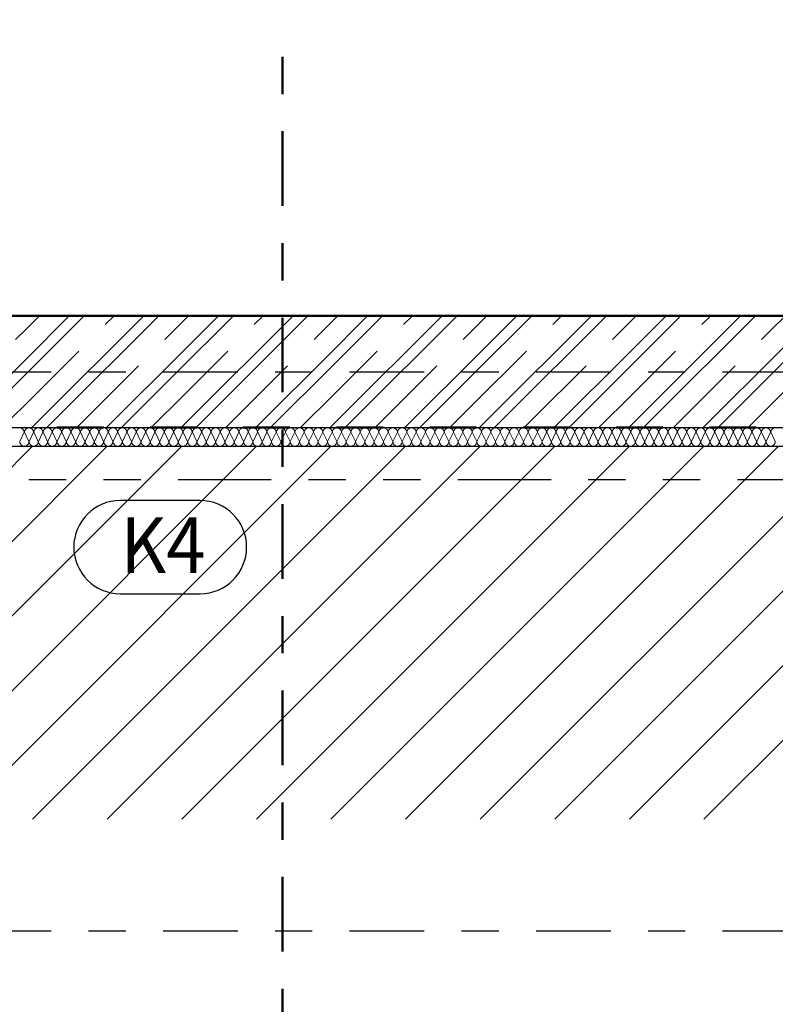
# Model space of a CAD drawing. Units: metres. Extents: x -98 to -59, y -96 to 39.
# Drawn here: x -78 to -76, y -38 to -35 of the extents above; entities that cross this region are included whole.
import ezdxf

# ---------------------------------------------------------------- set-up
doc = ezdxf.new("R2010")
doc.units = ezdxf.units.M
for name, pattern in [('__RA_15', [0.25, 0.125, -0.125]), ('GESTRICHELT', [0.47, 0.25, -0.04, 0.05, -0.04, 0.05, -0.04]), ('KURZGESTRICHELT', [0.33, 0.2, -0.04, 0.05, -0.04])]:
    doc.linetypes.add(name, pattern=pattern)
doc.layers.add('STENY', color=7, linetype='Continuous', lineweight=25)
doc.styles.add('ARIAL', font='ARIAL.TTF')

# ---------------------------------------------------------------- blocks, each defined once
blk = doc.blocks.new('VZOR_10')
at = {"layer": 'STENY', "color": 7, "linetype": 'KURZGESTRICHELT', "lineweight": 18}
for p, q in [((-77.6, -35.76), (-77.5641, -35.7241)), ((-77.6, -35.96), (-77.3641, -35.7241)), ((-77.2, -35.76), (-77.1641, -35.7241)), ((-77.2, -35.96), (-76.9641, -35.7241)), ((-76.8, -35.76), (-76.7641, -35.7241)), ((-76.8, -35.96), (-76.5641, -35.7241)), ((-76.4, -35.76), (-76.3641, -35.7241)), ((-76.4, -35.96), (-76.1641, -35.7241)), ((-76, -35.76), (-75.9641, -35.7241)), ((-76, -35.96), (-75.7641, -35.7241)), ((-75.6, -35.76), (-75.5641, -35.7241)), ((-75.6, -35.96), (-75.3641, -35.7241)), ((-77.84, -36), (-77.6, -35.76)), ((-77.44, -36), (-77.2, -35.76)), ((-77.04, -36), (-76.8, -35.76)), ((-76.64, -36), (-76.4, -35.76)), ((-76.24, -36), (-76, -35.76)), ((-75.84, -36), (-75.6, -35.76)), ((-77.64, -36), (-77.6, -35.96)), ((-77.24, -36), (-77.2, -35.96)), ((-76.84, -36), (-76.8, -35.96)), ((-76.44, -36), (-76.4, -35.96)), ((-76.04, -36), (-76, -35.96)), ((-75.64, -36), (-75.6, -35.96)), ((-77.4641, -36.0241), (-77.44, -36)), ((-77.2641, -36.0241), (-77.24, -36)), ((-77.0641, -36.0241), (-77.04, -36)), ((-76.8641, -36.0241), (-76.84, -36)), ((-76.6641, -36.0241), (-76.64, -36)), ((-76.4641, -36.0241), (-76.44, -36)), ((-76.2641, -36.0241), (-76.24, -36)), ((-76.0641, -36.0241), (-76.04, -36)), ((-75.8641, -36.0241), (-75.84, -36)), ((-75.6641, -36.0241), (-75.64, -36))]:
    blk.add_line(p, q, dxfattribs=at)
at = {"layer": 'STENY', "color": 7, "linetype": 'Continuous', "lineweight": 18}
for p, q in [((-77.6, -35.84), (-77.4841, -35.7241)), ((-77.6, -35.88), (-77.4441, -35.7241)), ((-77.56, -36), (-77.2841, -35.7241)), ((-77.52, -36), (-77.2441, -35.7241)), ((-77.2, -35.84), (-77.0841, -35.7241)), ((-77.2, -35.88), (-77.0441, -35.7241)), ((-77.16, -36), (-76.8841, -35.7241)), ((-77.12, -36), (-76.8441, -35.7241)), ((-76.8, -35.84), (-76.6841, -35.7241)), ((-76.8, -35.88), (-76.6441, -35.7241)), ((-76.76, -36), (-76.4841, -35.7241)), ((-76.72, -36), (-76.4441, -35.7241)), ((-76.4, -35.84), (-76.2841, -35.7241)), ((-76.4, -35.88), (-76.2441, -35.7241)), ((-76.36, -36), (-76.0841, -35.7241)), ((-76.32, -36), (-76.0441, -35.7241)), ((-76, -35.84), (-75.8841, -35.7241)), ((-76, -35.88), (-75.8441, -35.7241)), ((-75.96, -36), (-75.6841, -35.7241)), ((-75.92, -36), (-75.6441, -35.7241)), ((-75.6, -35.84), (-75.4841, -35.7241)), ((-75.6, -35.88), (-75.4441, -35.7241)), ((-77.76, -36), (-77.6, -35.84)), ((-77.36, -36), (-77.2, -35.84)), ((-76.96, -36), (-76.8, -35.84)), ((-76.56, -36), (-76.4, -35.84)), ((-76.16, -36), (-76, -35.84)), ((-75.76, -36), (-75.6, -35.84)), ((-77.72, -36), (-77.6, -35.88)), ((-77.32, -36), (-77.2, -35.88)), ((-76.92, -36), (-76.8, -35.88)), ((-76.52, -36), (-76.4, -35.88)), ((-76.12, -36), (-76, -35.88)), ((-75.72, -36), (-75.6, -35.88)), ((-77.5841, -36.0241), (-77.56, -36)), ((-77.5441, -36.0241), (-77.52, -36)), ((-77.3841, -36.0241), (-77.36, -36)), ((-77.3441, -36.0241), (-77.32, -36)), ((-77.1841, -36.0241), (-77.16, -36)), ((-77.1441, -36.0241), (-77.12, -36)), ((-76.9841, -36.0241), (-76.96, -36)), ((-76.9441, -36.0241), (-76.92, -36)), ((-76.7841, -36.0241), (-76.76, -36)), ((-76.7441, -36.0241), (-76.72, -36)), ((-76.5841, -36.0241), (-76.56, -36)), ((-76.5441, -36.0241), (-76.52, -36)), ((-76.3841, -36.0241), (-76.36, -36)), ((-76.3441, -36.0241), (-76.32, -36)), ((-76.1841, -36.0241), (-76.16, -36)), ((-76.1441, -36.0241), (-76.12, -36)), ((-75.9841, -36.0241), (-75.96, -36)), ((-75.9441, -36.0241), (-75.92, -36)), ((-75.7841, -36.0241), (-75.76, -36)), ((-75.7441, -36.0241), (-75.72, -36))]:
    blk.add_line(p, q, dxfattribs=at)
blk = doc.blocks.new('VZOROVÁ ČÁRA_3')
at = {"layer": 'STENY', "color": 7, "linetype": 'Continuous', "lineweight": 13}
for p, q in [((-77.6047, -36.0366), (-77.6167, -36.0616)), ((-77.5922, -36.0616), (-77.6042, -36.0366)), ((-77.5797, -36.0366), (-77.5917, -36.0616)), ((-77.5672, -36.0616), (-77.5792, -36.0366)), ((-77.5547, -36.0366), (-77.5667, -36.0616)), ((-77.5421, -36.0616), (-77.5542, -36.0366)), ((-77.5296, -36.0366), (-77.5416, -36.0616)), ((-77.5171, -36.0616), (-77.5291, -36.0366)), ((-77.5046, -36.0366), (-77.5166, -36.0616)), ((-77.4921, -36.0616), (-77.5041, -36.0366)), ((-77.4796, -36.0366), (-77.4916, -36.0616)), ((-77.4671, -36.0616), (-77.4791, -36.0366)), ((-77.4546, -36.0366), (-77.4666, -36.0616)), ((-77.4421, -36.0616), (-77.4541, -36.0366)), ((-77.4296, -36.0366), (-77.4416, -36.0616)), ((-77.4171, -36.0616), (-77.4291, -36.0366)), ((-77.4046, -36.0366), (-77.4166, -36.0616)), ((-77.3921, -36.0616), (-77.4041, -36.0366)), ((-77.3796, -36.0366), (-77.3916, -36.0616)), ((-77.3671, -36.0616), (-77.3791, -36.0366)), ((-77.3546, -36.0366), (-77.3666, -36.0616)), ((-77.3421, -36.0616), (-77.3541, -36.0366)), ((-77.3296, -36.0366), (-77.3416, -36.0616)), ((-77.3171, -36.0616), (-77.3291, -36.0366)), ((-77.3046, -36.0366), (-77.3166, -36.0616)), ((-77.292, -36.0616), (-77.3041, -36.0366)), ((-77.2795, -36.0366), (-77.2915, -36.0616)), ((-77.267, -36.0616), (-77.279, -36.0366)), ((-77.2545, -36.0366), (-77.2665, -36.0616)), ((-77.242, -36.0616), (-77.254, -36.0366)), ((-77.2295, -36.0366), (-77.2415, -36.0616)), ((-77.217, -36.0616), (-77.229, -36.0366)), ((-77.2045, -36.0366), (-77.2165, -36.0616)), ((-77.192, -36.0616), (-77.204, -36.0366)), ((-77.1795, -36.0366), (-77.1915, -36.0616)), ((-77.167, -36.0616), (-77.179, -36.0366)), ((-77.1545, -36.0366), (-77.1665, -36.0616)), ((-77.142, -36.0616), (-77.154, -36.0366)), ((-77.1295, -36.0366), (-77.1415, -36.0616)), ((-77.117, -36.0616), (-77.129, -36.0366)), ((-77.1045, -36.0366), (-77.1165, -36.0616)), ((-77.092, -36.0616), (-77.104, -36.0366)), ((-77.0795, -36.0366), (-77.0915, -36.0616)), ((-77.067, -36.0616), (-77.079, -36.0366)), ((-77.0545, -36.0366), (-77.0665, -36.0616)), ((-77.0419, -36.0616), (-77.054, -36.0366)), ((-77.0294, -36.0366), (-77.0414, -36.0616)), ((-77.0169, -36.0616), (-77.0289, -36.0366)), ((-77.0044, -36.0366), (-77.0164, -36.0616)), ((-76.9919, -36.0616), (-77.0039, -36.0366)), ((-76.9794, -36.0366), (-76.9914, -36.0616)), ((-76.9669, -36.0616), (-76.9789, -36.0366)), ((-76.9544, -36.0366), (-76.9664, -36.0616)), ((-76.9419, -36.0616), (-76.9539, -36.0366)), ((-76.9294, -36.0366), (-76.9414, -36.0616)), ((-76.9169, -36.0616), (-76.9289, -36.0366)), ((-76.9044, -36.0366), (-76.9164, -36.0616)), ((-76.8919, -36.0616), (-76.9039, -36.0366)), ((-76.8794, -36.0366), (-76.8914, -36.0616)), ((-76.8669, -36.0616), (-76.8789, -36.0366)), ((-76.8544, -36.0366), (-76.8664, -36.0616)), ((-76.8419, -36.0616), (-76.8539, -36.0366)), ((-76.8294, -36.0366), (-76.8414, -36.0616)), ((-76.8169, -36.0616), (-76.8289, -36.0366)), ((-76.8044, -36.0366), (-76.8164, -36.0616)), ((-76.7918, -36.0616), (-76.8039, -36.0366)), ((-76.7793, -36.0366), (-76.7913, -36.0616)), ((-76.7668, -36.0616), (-76.7788, -36.0366)), ((-76.7543, -36.0366), (-76.7663, -36.0616)), ((-76.7418, -36.0616), (-76.7538, -36.0366)), ((-76.7293, -36.0366), (-76.7413, -36.0616)), ((-76.7168, -36.0616), (-76.7288, -36.0366)), ((-76.7043, -36.0366), (-76.7163, -36.0616)), ((-76.6918, -36.0616), (-76.7038, -36.0366)), ((-76.6793, -36.0366), (-76.6913, -36.0616)), ((-76.6668, -36.0616), (-76.6788, -36.0366)), ((-76.6543, -36.0366), (-76.6663, -36.0616)), ((-76.6418, -36.0616), (-76.6538, -36.0366)), ((-76.6293, -36.0366), (-76.6413, -36.0616)), ((-76.6168, -36.0616), (-76.6288, -36.0366)), ((-76.6043, -36.0366), (-76.6163, -36.0616)), ((-76.5918, -36.0616), (-76.6038, -36.0366)), ((-76.5793, -36.0366), (-76.5913, -36.0616)), ((-76.5668, -36.0616), (-76.5788, -36.0366)), ((-76.5543, -36.0366), (-76.5663, -36.0616)), ((-76.5417, -36.0616), (-76.5538, -36.0366)), ((-76.5292, -36.0366), (-76.5412, -36.0616)), ((-76.5167, -36.0616), (-76.5287, -36.0366)), ((-76.5042, -36.0366), (-76.5162, -36.0616)), ((-76.4917, -36.0616), (-76.5037, -36.0366)), ((-76.4792, -36.0366), (-76.4912, -36.0616)), ((-76.4667, -36.0616), (-76.4787, -36.0366)), ((-76.4542, -36.0366), (-76.4662, -36.0616)), ((-76.4417, -36.0616), (-76.4537, -36.0366)), ((-76.4292, -36.0366), (-76.4412, -36.0616)), ((-76.4167, -36.0616), (-76.4287, -36.0366)), ((-76.4042, -36.0366), (-76.4162, -36.0616)), ((-76.3917, -36.0616), (-76.4037, -36.0366)), ((-76.3792, -36.0366), (-76.3912, -36.0616)), ((-76.3667, -36.0616), (-76.3787, -36.0366)), ((-76.3542, -36.0366), (-76.3662, -36.0616)), ((-76.3417, -36.0616), (-76.3537, -36.0366)), ((-76.3292, -36.0366), (-76.3412, -36.0616)), ((-76.3167, -36.0616), (-76.3287, -36.0366)), ((-76.3042, -36.0366), (-76.3162, -36.0616)), ((-76.2916, -36.0616), (-76.3037, -36.0366)), ((-76.2791, -36.0366), (-76.2911, -36.0616)), ((-76.2666, -36.0616), (-76.2786, -36.0366)), ((-76.2541, -36.0366), (-76.2661, -36.0616)), ((-76.2416, -36.0616), (-76.2536, -36.0366)), ((-76.2291, -36.0366), (-76.2411, -36.0616)), ((-76.2166, -36.0616), (-76.2286, -36.0366)), ((-76.2041, -36.0366), (-76.2161, -36.0616)), ((-76.1916, -36.0616), (-76.2036, -36.0366)), ((-76.1791, -36.0366), (-76.1911, -36.0616)), ((-76.1666, -36.0616), (-76.1786, -36.0366)), ((-76.1541, -36.0366), (-76.1661, -36.0616)), ((-76.1416, -36.0616), (-76.1536, -36.0366)), ((-76.1291, -36.0366), (-76.1411, -36.0616)), ((-76.1166, -36.0616), (-76.1286, -36.0366)), ((-76.1041, -36.0366), (-76.1161, -36.0616)), ((-76.0916, -36.0616), (-76.1036, -36.0366)), ((-76.0791, -36.0366), (-76.0911, -36.0616)), ((-76.0666, -36.0616), (-76.0786, -36.0366)), ((-76.0541, -36.0366), (-76.0661, -36.0616)), ((-76.0415, -36.0616), (-76.0536, -36.0366)), ((-76.029, -36.0366), (-76.041, -36.0616)), ((-76.0165, -36.0616), (-76.0285, -36.0366)), ((-76.004, -36.0366), (-76.016, -36.0616)), ((-75.9915, -36.0616), (-76.0035, -36.0366)), ((-75.979, -36.0366), (-75.991, -36.0616)), ((-75.9665, -36.0616), (-75.9785, -36.0366)), ((-75.954, -36.0366), (-75.966, -36.0616)), ((-75.9415, -36.0616), (-75.9535, -36.0366)), ((-75.929, -36.0366), (-75.941, -36.0616)), ((-75.9165, -36.0616), (-75.9285, -36.0366)), ((-75.904, -36.0366), (-75.916, -36.0616)), ((-75.8915, -36.0616), (-75.9035, -36.0366)), ((-75.879, -36.0366), (-75.891, -36.0616)), ((-75.8665, -36.0616), (-75.8785, -36.0366)), ((-75.854, -36.0366), (-75.866, -36.0616)), ((-75.8415, -36.0616), (-75.8535, -36.0366)), ((-75.829, -36.0366), (-75.841, -36.0616)), ((-75.8165, -36.0616), (-75.8285, -36.0366)), ((-75.804, -36.0366), (-75.816, -36.0616)), ((-75.7914, -36.0616), (-75.8035, -36.0366)), ((-75.7789, -36.0366), (-75.7909, -36.0616)), ((-75.7664, -36.0616), (-75.7784, -36.0366)), ((-75.7539, -36.0366), (-75.7659, -36.0616)), ((-75.7414, -36.0616), (-75.7534, -36.0366)), ((-75.7289, -36.0366), (-75.7409, -36.0616)), ((-75.7164, -36.0616), (-75.7284, -36.0366)), ((-75.7039, -36.0366), (-75.7159, -36.0616)), ((-75.6914, -36.0616), (-75.7034, -36.0366)), ((-75.6789, -36.0366), (-75.6909, -36.0616)), ((-75.6664, -36.0616), (-75.6784, -36.0366)), ((-75.6539, -36.0366), (-75.6659, -36.0616)), ((-75.6414, -36.0616), (-75.6534, -36.0366)), ((-75.6289, -36.0366), (-75.6409, -36.0616)), ((-75.6164, -36.0616), (-75.6284, -36.0366)), ((-75.6039, -36.0366), (-75.6159, -36.0616)), ((-75.5914, -36.0616), (-75.6034, -36.0366))]:
    blk.add_line(p, q, dxfattribs=at)
for centre, start_param, end_param in [((-77.6169, -36.0366), 3.141593, 4.712389), ((-77.5919, -36.0366), 4.712389, 6.283185), ((-77.5919, -36.0366), 3.141593, 4.712389), ((-77.5669, -36.0366), 4.712389, 6.283185), ((-77.5669, -36.0366), 3.141593, 4.712389), ((-77.5419, -36.0366), 4.712389, 6.283185), ((-77.5419, -36.0366), 3.141593, 4.712389), ((-77.5169, -36.0366), 4.712389, 6.283185), ((-77.5169, -36.0366), 3.141593, 4.712389), ((-77.4919, -36.0366), 4.712389, 6.283185), ((-77.4919, -36.0366), 3.141593, 4.712389), ((-77.4669, -36.0366), 4.712389, 6.283185), ((-77.4669, -36.0366), 3.141593, 4.712389), ((-77.4419, -36.0366), 4.712389, 6.283185), ((-77.4419, -36.0366), 3.141593, 4.712389), ((-77.4168, -36.0366), 4.712389, 6.283185), ((-77.4168, -36.0366), 3.141593, 4.712389), ((-77.3918, -36.0366), 4.712389, 6.283185), ((-77.3918, -36.0366), 3.141593, 4.712389), ((-77.3668, -36.0366), 4.712389, 6.283185), ((-77.3668, -36.0366), 3.141593, 4.712389), ((-77.3418, -36.0366), 4.712389, 6.283185), ((-77.3418, -36.0366), 3.141593, 4.712389), ((-77.3168, -36.0366), 4.712389, 6.283185), ((-77.3168, -36.0366), 3.141593, 4.712389), ((-77.2918, -36.0366), 4.712389, 6.283185), ((-77.2918, -36.0366), 3.141593, 4.712389), ((-77.2668, -36.0366), 4.712389, 6.283185), ((-77.2668, -36.0366), 3.141593, 4.712389), ((-77.2418, -36.0366), 4.712389, 6.283185), ((-77.2418, -36.0366), 3.141593, 4.712389), ((-77.2168, -36.0366), 4.712389, 6.283185), ((-77.2168, -36.0366), 3.141593, 4.712389), ((-77.1918, -36.0366), 4.712389, 6.283185), ((-77.1918, -36.0366), 3.141593, 4.712389), ((-77.1667, -36.0366), 4.712389, 6.283185), ((-77.1667, -36.0366), 3.141593, 4.712389), ((-77.1417, -36.0366), 4.712389, 6.283185), ((-77.1417, -36.0366), 3.141593, 4.712389), ((-77.1167, -36.0366), 4.712389, 6.283185), ((-77.1167, -36.0366), 3.141593, 4.712389), ((-77.0917, -36.0366), 4.712389, 6.283185), ((-77.0917, -36.0366), 3.141593, 4.712389), ((-77.0667, -36.0366), 4.712389, 6.283185), ((-77.0667, -36.0366), 3.141593, 4.712389), ((-77.0417, -36.0366), 4.712389, 6.283185), ((-77.0417, -36.0366), 3.141593, 4.712389), ((-77.0167, -36.0366), 4.712389, 6.283185), ((-77.0167, -36.0366), 3.141593, 4.712389), ((-76.9917, -36.0366), 4.712389, 6.283185), ((-76.9917, -36.0366), 3.141593, 4.712389), ((-76.9667, -36.0366), 4.712389, 6.283185), ((-76.9667, -36.0366), 3.141593, 4.712389), ((-76.9417, -36.0366), 4.712389, 6.283185), ((-76.9417, -36.0366), 3.141593, 4.712389), ((-76.9166, -36.0366), 4.712389, 6.283185), ((-76.9166, -36.0366), 3.141593, 4.712389), ((-76.8916, -36.0366), 4.712389, 6.283185), ((-76.8916, -36.0366), 3.141593, 4.712389), ((-76.8666, -36.0366), 4.712389, 6.283185), ((-76.8666, -36.0366), 3.141593, 4.712389), ((-76.8416, -36.0366), 4.712389, 6.283185), ((-76.8416, -36.0366), 3.141593, 4.712389), ((-76.8166, -36.0366), 4.712389, 6.283185), ((-76.8166, -36.0366), 3.141593, 4.712389), ((-76.7916, -36.0366), 4.712389, 6.283185), ((-76.7916, -36.0366), 3.141593, 4.712389), ((-76.7666, -36.0366), 4.712389, 6.283185), ((-76.7666, -36.0366), 3.141593, 4.712389), ((-76.7416, -36.0366), 4.712389, 6.283185), ((-76.7416, -36.0366), 3.141593, 4.712389), ((-76.7166, -36.0366), 4.712389, 6.283185), ((-76.7166, -36.0366), 3.141593, 4.712389), ((-76.6916, -36.0366), 4.712389, 6.283185), ((-76.6916, -36.0366), 3.141593, 4.712389), ((-76.6665, -36.0366), 4.712389, 6.283185), ((-76.6665, -36.0366), 3.141593, 4.712389), ((-76.6415, -36.0366), 4.712389, 6.283185), ((-76.6415, -36.0366), 3.141593, 4.712389), ((-76.6165, -36.0366), 4.712389, 6.283185), ((-76.6165, -36.0366), 3.141593, 4.712389), ((-76.5915, -36.0366), 4.712389, 6.283185), ((-76.5915, -36.0366), 3.141593, 4.712389), ((-76.5665, -36.0366), 4.712389, 6.283185), ((-76.5665, -36.0366), 3.141593, 4.712389), ((-76.5415, -36.0366), 4.712389, 6.283185), ((-76.5415, -36.0366), 3.141593, 4.712389), ((-76.5165, -36.0366), 4.712389, 6.283185), ((-76.5165, -36.0366), 3.141593, 4.712389), ((-76.4915, -36.0366), 4.712389, 6.283185), ((-76.4915, -36.0366), 3.141593, 4.712389), ((-76.4665, -36.0366), 4.712389, 6.283185), ((-76.4665, -36.0366), 3.141593, 4.712389), ((-76.4415, -36.0366), 4.712389, 6.283185), ((-76.4415, -36.0366), 3.141593, 4.712389), ((-76.4164, -36.0366), 4.712389, 6.283185), ((-76.4164, -36.0366), 3.141593, 4.712389), ((-76.3914, -36.0366), 4.712389, 6.283185), ((-76.3914, -36.0366), 3.141593, 4.712389), ((-76.3664, -36.0366), 4.712389, 6.283185), ((-76.3664, -36.0366), 3.141593, 4.712389), ((-76.3414, -36.0366), 4.712389, 6.283185), ((-76.3414, -36.0366), 3.141593, 4.712389), ((-76.3164, -36.0366), 4.712389, 6.283185), ((-76.3164, -36.0366), 3.141593, 4.712389), ((-76.2914, -36.0366), 4.712389, 6.283185), ((-76.2914, -36.0366), 3.141593, 4.712389), ((-76.2664, -36.0366), 4.712389, 6.283185), ((-76.2664, -36.0366), 3.141593, 4.712389), ((-76.2414, -36.0366), 4.712389, 6.283185), ((-76.2414, -36.0366), 3.141593, 4.712389), ((-76.2164, -36.0366), 4.712389, 6.283185), ((-76.2164, -36.0366), 3.141593, 4.712389), ((-76.1914, -36.0366), 4.712389, 6.283185), ((-76.1914, -36.0366), 3.141593, 4.712389), ((-76.1663, -36.0366), 4.712389, 6.283185), ((-76.1663, -36.0366), 3.141593, 4.712389), ((-76.1413, -36.0366), 4.712389, 6.283185), ((-76.1413, -36.0366), 3.141593, 4.712389), ((-76.1163, -36.0366), 4.712389, 6.283185), ((-76.1163, -36.0366), 3.141593, 4.712389), ((-76.0913, -36.0366), 4.712389, 6.283185), ((-76.0913, -36.0366), 3.141593, 4.712389), ((-76.0663, -36.0366), 4.712389, 6.283185), ((-76.0663, -36.0366), 3.141593, 4.712389), ((-76.0413, -36.0366), 4.712389, 6.283185), ((-76.0413, -36.0366), 3.141593, 4.712389), ((-76.0163, -36.0366), 4.712389, 6.283185), ((-76.0163, -36.0366), 3.141593, 4.712389), ((-75.9913, -36.0366), 4.712389, 6.283185), ((-75.9913, -36.0366), 3.141593, 4.712389), ((-75.9663, -36.0366), 4.712389, 6.283185), ((-75.9663, -36.0366), 3.141593, 4.712389), ((-75.9413, -36.0366), 4.712389, 6.283185), ((-75.9413, -36.0366), 3.141593, 4.712389), ((-75.9162, -36.0366), 4.712389, 6.283185), ((-75.9162, -36.0366), 3.141593, 4.712389), ((-75.8912, -36.0366), 4.712389, 6.283185), ((-75.8912, -36.0366), 3.141593, 4.712389), ((-75.8662, -36.0366), 4.712389, 6.283185), ((-75.8662, -36.0366), 3.141593, 4.712389), ((-75.8412, -36.0366), 4.712389, 6.283185), ((-75.8412, -36.0366), 3.141593, 4.712389), ((-75.8162, -36.0366), 4.712389, 6.283185), ((-75.8162, -36.0366), 3.141593, 4.712389), ((-75.7912, -36.0366), 4.712389, 6.283185), ((-75.7912, -36.0366), 3.141593, 4.712389), ((-75.7662, -36.0366), 4.712389, 6.283185), ((-75.7662, -36.0366), 3.141593, 4.712389), ((-75.7412, -36.0366), 4.712389, 6.283185), ((-75.7412, -36.0366), 3.141593, 4.712389), ((-75.7162, -36.0366), 4.712389, 6.283185), ((-75.7162, -36.0366), 3.141593, 4.712389), ((-75.6912, -36.0366), 4.712389, 6.283185), ((-75.6912, -36.0366), 3.141593, 4.712389), ((-75.6661, -36.0366), 4.712389, 6.283185), ((-75.6661, -36.0366), 3.141593, 4.712389), ((-75.6411, -36.0366), 4.712389, 6.283185), ((-75.6411, -36.0366), 3.141593, 4.712389), ((-75.6161, -36.0366), 4.712389, 6.283185), ((-75.6161, -36.0366), 3.141593, 4.712389), ((-75.5911, -36.0366), 4.712389, 6.283185), ((-77.6044, -36.0616), 0, 3.141593), ((-77.5794, -36.0616), 0, 3.141593), ((-77.5544, -36.0616), 0, 3.141593), ((-77.5294, -36.0616), 0, 3.141593), ((-77.5044, -36.0616), 0, 3.141593), ((-77.4794, -36.0616), 0, 3.141593), ((-77.4544, -36.0616), 0, 3.141593), ((-77.4294, -36.0616), 0, 3.141593), ((-77.4043, -36.0616), 0, 3.141593), ((-77.3793, -36.0616), 0, 3.141593), ((-77.3543, -36.0616), 0, 3.141593), ((-77.3293, -36.0616), 0, 3.141593), ((-77.3043, -36.0616), 0, 3.141593), ((-77.2793, -36.0616), 0, 3.141593), ((-77.2543, -36.0616), 0, 3.141593), ((-77.2293, -36.0616), 0, 3.141593), ((-77.2043, -36.0616), 0, 3.141593), ((-77.1793, -36.0616), 0, 3.141593), ((-77.1542, -36.0616), 0, 3.141593), ((-77.1292, -36.0616), 0, 3.141593), ((-77.1042, -36.0616), 0, 3.141593), ((-77.0792, -36.0616), 0, 3.141593), ((-77.0542, -36.0616), 0, 3.141593), ((-77.0292, -36.0616), 0, 3.141593), ((-77.0042, -36.0616), 0, 3.141593), ((-76.9792, -36.0616), 0, 3.141593), ((-76.9542, -36.0616), 0, 3.141593), ((-76.9292, -36.0616), 0, 3.141593), ((-76.9041, -36.0616), 0, 3.141593), ((-76.8791, -36.0616), 0, 3.141593), ((-76.8541, -36.0616), 0, 3.141593), ((-76.8291, -36.0616), 0, 3.141593), ((-76.8041, -36.0616), 0, 3.141593), ((-76.7791, -36.0616), 0, 3.141593), ((-76.7541, -36.0616), 0, 3.141593), ((-76.7291, -36.0616), 0, 3.141593), ((-76.7041, -36.0616), 0, 3.141593), ((-76.6791, -36.0616), 0, 3.141593), ((-76.654, -36.0616), 0, 3.141593), ((-76.629, -36.0616), 0, 3.141593), ((-76.604, -36.0616), 0, 3.141593), ((-76.579, -36.0616), 0, 3.141593), ((-76.554, -36.0616), 0, 3.141593), ((-76.529, -36.0616), 0, 3.141593), ((-76.504, -36.0616), 0, 3.141593), ((-76.479, -36.0616), 0, 3.141593), ((-76.454, -36.0616), 0, 3.141593), ((-76.429, -36.0616), 0, 3.141593), ((-76.4039, -36.0616), 0, 3.141593), ((-76.3789, -36.0616), 0, 3.141593), ((-76.3539, -36.0616), 0, 3.141593), ((-76.3289, -36.0616), 0, 3.141593), ((-76.3039, -36.0616), 0, 3.141593), ((-76.2789, -36.0616), 0, 3.141593), ((-76.2539, -36.0616), 0, 3.141593), ((-76.2289, -36.0616), 0, 3.141593), ((-76.2039, -36.0616), 0, 3.141593), ((-76.1789, -36.0616), 0, 3.141593), ((-76.1538, -36.0616), 0, 3.141593), ((-76.1288, -36.0616), 0, 3.141593), ((-76.1038, -36.0616), 0, 3.141593), ((-76.0788, -36.0616), 0, 3.141593), ((-76.0538, -36.0616), 0, 3.141593), ((-76.0288, -36.0616), 0, 3.141593), ((-76.0038, -36.0616), 0, 3.141593), ((-75.9788, -36.0616), 0, 3.141593), ((-75.9538, -36.0616), 0, 3.141593), ((-75.9288, -36.0616), 0, 3.141593), ((-75.9037, -36.0616), 0, 3.141593), ((-75.8787, -36.0616), 0, 3.141593), ((-75.8537, -36.0616), 0, 3.141593), ((-75.8287, -36.0616), 0, 3.141593), ((-75.8037, -36.0616), 0, 3.141593), ((-75.7787, -36.0616), 0, 3.141593), ((-75.7537, -36.0616), 0, 3.141593), ((-75.7287, -36.0616), 0, 3.141593), ((-75.7037, -36.0616), 0, 3.141593), ((-75.6787, -36.0616), 0, 3.141593), ((-75.6536, -36.0616), 0, 3.141593), ((-75.6286, -36.0616), 0, 3.141593), ((-75.6036, -36.0616), 0, 3.141593)]:
    blk.add_ellipse(centre, major_axis=(-0.0123, 0), ratio=0.9998, start_param=start_param, end_param=end_param, dxfattribs=at)

msp = doc.modelspace()

# ---------------------------------------------------------------- linework, layer by layer
at = {"layer": 'STENY', "color": 4, "linetype": 'KURZGESTRICHELT', "lineweight": 50}
msp.add_line((-76.9126, -38.4293), (-76.9126, -34.9299), dxfattribs=at)
at = {"layer": 'STENY', "color": 100, "linetype": 'Continuous', "lineweight": 50}
msp.add_line((-79.0724, -35.7241), (-62.2324, -35.7241), dxfattribs=at)
at = {"layer": 'STENY', "color": 240, "linetype": 'KURZGESTRICHELT', "lineweight": 25}
for p, q in [((-98.2324, -35.8741), (-59.6529, -35.8741)), ((-98.2324, -37.3741), (-59.6529, -37.3741))]:
    msp.add_line(p, q, dxfattribs=at)
at = {"layer": 'STENY', "color": 7, "linetype": 'Continuous', "lineweight": 25}
for p, q in [((-78.7674, -36.0241), (-61.9324, -36.0241)), ((-78.7174, -36.0741), (-61.8824, -36.0741))]:
    msp.add_line(p, q, dxfattribs=at)
at = {"layer": 'STENY', "color": 4, "linetype": '__RA_15', "lineweight": 50}
msp.add_line((-78.7674, -36.0241), (-61.9324, -36.0241), dxfattribs=at)
at = {"layer": 'STENY', "color": 22, "linetype": 'Continuous', "lineweight": 13}
for p, q in [((-79.6824, -38.5741), (-77.1824, -36.0741)), ((-79.4824, -38.5741), (-76.9824, -36.0741)), ((-79.2824, -38.5741), (-76.7824, -36.0741)), ((-78.7174, -37.4091), (-77.3824, -36.0741)), ((-78.7174, -37.2091), (-77.5824, -36.0741)), ((-77.5824, -37.0741), (-76.5824, -36.0741)), ((-77.3824, -37.0741), (-76.3824, -36.0741)), ((-77.1824, -37.0741), (-76.1824, -36.0741)), ((-76.9824, -37.0741), (-75.9824, -36.0741)), ((-76.7824, -37.0741), (-75.7824, -36.0741)), ((-76.5824, -37.0741), (-75.5824, -36.0741)), ((-76.3824, -37.0741), (-75.3824, -36.0741)), ((-76.1824, -37.0741), (-75.1824, -36.0741)), ((-75.9824, -37.0741), (-74.9824, -36.0741)), ((-75.7824, -37.0741), (-74.7824, -36.0741))]:
    msp.add_line(p, q, dxfattribs=at)
at = {"layer": 'STENY', "color": 2, "linetype": 'GESTRICHELT', "lineweight": 25}
msp.add_line((-66.4424, -36.1641), (-78.6174, -36.1641), dxfattribs=at)
at = {"layer": 'STENY', "color": 220, "linetype": 'Continuous', "lineweight": 25}
for p, q in [((-77.1335, -36.2194), (-77.347, -36.2194)), ((-77.347, -36.4694), (-77.1335, -36.4694))]:
    msp.add_line(p, q, dxfattribs=at)
for centre, start, end in [((-77.347, -36.3444), 90, 270), ((-77.1335, -36.3444), 270, 90)]:
    msp.add_arc(centre, 0.125, start, end, dxfattribs=at)

# ---------------------------------------------------------------- block references
at = {"layer": 'STENY', "color": 7, "linetype": 'Continuous', "lineweight": 18}
msp.add_blockref('VZOR_10', (0, 0), dxfattribs=at)
at = {"layer": 'STENY', "color": 7, "linetype": 'Continuous', "lineweight": 13}
msp.add_blockref('VZOROVÁ ČÁRA_3', (0, 0), dxfattribs=at)

# ---------------------------------------------------------------- texts
at = {"layer": 'STENY', "color": 220, "linetype": 'Continuous', "lineweight": 25, "insert": (-77.347, -36.4144), "char_height": 0.15, "width": 0.284344, "attachment_point": 7, "style": 'ARIAL'}
msp.add_mtext('\\W0.93;K4', dxfattribs=at)

doc.saveas('drawing.dxf')
